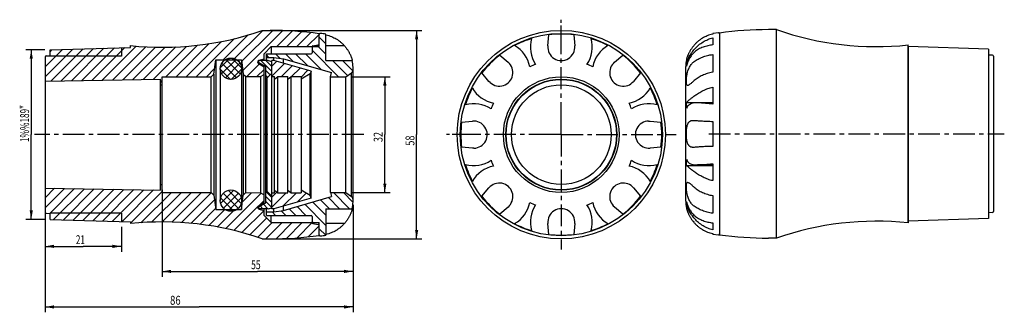
# Model space of a CAD drawing. Units: millimetres. Extents: x 6 to 283, y 66 to 149.
import ezdxf

# ---------------------------------------------------------------- set-up
doc = ezdxf.new("R2010")
doc.units = ezdxf.units.MM
doc.header["$LTSCALE"] = 16.335
doc.linetypes.add('CENTER', pattern=[0.6, 0.375, -0.075, 0.075, -0.075])
doc.layers.get('0').update_dxf_attribs({"linetype": 'CONTINUOUS'})
doc.layers.add('ALL-DIM', color=7, linetype='CONTINUOUS')
doc.layers.add('DEFAULT_1', color=7, linetype='CENTER')
doc.styles.get("Standard").update_dxf_attribs({"font": 'txt', "width": 0.8})
doc.dimstyles.new('DIMSTYLE_1', dxfattribs={"dimtxt": 2.5, "dimasz": 2.5, "dimexe": 0.18, "dimexo": 0.0625, "dimgap": 0.09, "dimtad": 1, "dimdec": 0, "dimzin": 0, "dimdsep": 46, "dimtxsty": 'Standard', "dimblk": '_FILLED', "dimblk1": '_FILLED', "dimblk2": '_FILLED', "dimcen": 0.09, "dimclrt": 5, "dimadec": 0, "dimazin": 0, "dimtp": 0.3, "dimtm": 0.3, "dimtfac": 1, "dimtdec": 0, "dimtofl": 0, "dimtmove": 0, "dimatfit": 3, "dimldrblk": '_FILLED', "dimfxl": 0, "dimtolj": 1, "dimtzin": 0, "dimarcsym": 0})
doc.dimstyles.new('DIMSTYLE_2', dxfattribs={"dimtxt": 2.5, "dimasz": 2.5, "dimexe": 0.18, "dimexo": 0.0625, "dimgap": 0.09, "dimtad": 1, "dimdec": 0, "dimzin": 0, "dimdsep": 46, "dimtxsty": 'Standard', "dimblk": '_FILLED', "dimblk1": '_FILLED', "dimblk2": '_FILLED', "dimcen": 0.09, "dimclrt": 5, "dimadec": 0, "dimazin": 0, "dimtp": 0.2, "dimtm": 0.2, "dimtfac": 1, "dimtdec": 0, "dimtofl": 0, "dimtmove": 0, "dimatfit": 3, "dimldrblk": '_FILLED', "dimfxl": 0, "dimtolj": 1, "dimtzin": 0, "dimarcsym": 0})

# ---------------------------------------------------------------- blocks, each defined once
blk = doc.blocks.new('_FILLED')
at = {"color": 0, "linetype": 'ByBlock'}
blk.add_solid([(0, 0), (-1, 0.18), (-1, -0.18)], dxfattribs=at)
blk = doc.blocks.new('*D')
at = {"layer": 'ALL-DIM', "color": 2, "linetype": 'CONTINUOUS'}
for p, q in [((75.73, 145.54), (119.1, 145.54)), ((117.6, 145.54), (117.6, 116.29)), ((13.16, 140.08), (7.85, 140.08)), ((9.35, 140.08), (9.35, 116.29)), ((99.23, 132.54), (110.17, 132.54)), ((108.67, 132.54), (108.67, 116.29)), ((9.35, 92.51), (9.35, 116.29)), ((108.67, 100.04), (108.67, 116.29)), ((117.6, 87.04), (117.6, 116.29)), ((13.23, 99.79), (13.23, 66.44)), ((13.23, 99.79), (13.23, 83.44)), ((46.13, 100.79), (46.13, 76.41)), ((99.23, 100.04), (110.17, 100.04)), ((99.73, 96.62), (99.73, 66.44)), ((99.73, 96.62), (99.73, 76.41)), ((13.16, 92.51), (7.85, 92.51)), ((34.66, 90.38), (34.66, 83.44)), ((75.73, 87.04), (119.1, 87.04)), ((13.23, 84.94), (23.94, 84.94)), ((34.66, 84.94), (23.94, 84.94)), ((46.13, 77.91), (72.93, 77.91)), ((99.73, 77.91), (72.93, 77.91)), ((13.23, 67.94), (56.48, 67.94)), ((99.73, 67.94), (56.48, 67.94))]:
    blk.add_line(p, q, dxfattribs=at)
at = {"layer": 'ALL-DIM', "color": 2, "linetype": 'CONTINUOUS', "xscale": 2.5, "yscale": 2.5, "zscale": 2.5}
for p, rotation in [((117.6, 145.54), 90), ((9.35, 140.08), 90), ((108.67, 132.54), 90), ((108.67, 100.04), 270), ((9.35, 92.51), 270), ((117.6, 87.04), 270), ((13.23, 84.94), 180), ((46.13, 77.91), 180), ((13.23, 67.94), 180)]:
    blk.add_blockref('_FILLED', p, dxfattribs=dict(at, rotation=rotation))
for p in [(34.66, 84.94), (99.73, 77.91), (99.73, 67.94)]:
    blk.add_blockref('_FILLED', p, dxfattribs=at)
at = {"layer": 'ALL-DIM', "color": 5, "linetype": 'CONTINUOUS'}
for s, width, p in [('1%%189"', 0.671429, (8.73, 114.2)), ('32', 0.75, (108.04, 114.2)), ('58', 0.75, (116.98, 113.2))]:
    blk.add_text(s, height=2.5, rotation=90, dxfattribs=dict(at, width=width)).set_placement(p)
for s, width, p in [('21', 0.678571, (21.87, 85.56)), ('55', 0.714286, (71.09, 78.54)), ('86', 0.785714, (48.33, 68.56))]:
    blk.add_text(s, height=2.5, dxfattribs=dict(at, width=width)).set_placement(p)

msp = doc.modelspace()

# ---------------------------------------------------------------- linework, layer by layer
at = {"color": 2, "linetype": 'CONTINUOUS'}
for p, q in [((63.29, 137.29), (70.3, 144.31)), ((66.11, 137.29), (74.36, 145.54)), ((68.43, 136.78), (77.18, 145.52)), ((68.78, 134.3), (79.94, 145.46)), ((78.3, 140.99), (82.64, 145.33)), ((81.13, 140.99), (85.28, 145.14)), ((83.96, 140.99), (87.83, 144.87)), ((86.78, 140.99), (90.23, 144.43)), ((29.28, 131.57), (38.85, 141.14)), ((43.68, 131.82), (52.92, 141.07)), ((47.18, 132.49), (56.09, 141.41)), ((50.01, 132.5), (59.34, 141.83)), ((52.85, 132.51), (62.79, 142.45)), ((55.69, 132.52), (66.44, 143.28)), ((92.13, 138.91), (89.6, 141.43)), ((89.61, 140.99), (90.23, 141.6)), ((92.13, 141.74), (90.23, 143.64)), ((13.23, 132.49), (21.02, 140.28)), ((13.23, 135.31), (18.1, 140.18)), ((13.24, 138.16), (13.43, 138.34)), ((14.66, 139.57), (15.17, 140.09)), ((14.89, 131.32), (23.94, 140.37)), ((17.77, 131.37), (26.86, 140.46)), ((20.65, 131.42), (29.78, 140.55)), ((23.52, 131.47), (32.7, 140.64)), ((26.4, 131.52), (35.62, 140.73)), ((32.16, 131.62), (41.49, 140.95)), ((35.04, 131.67), (44.22, 140.85)), ((37.92, 131.72), (47.01, 140.82)), ((40.8, 131.77), (49.93, 140.91)), ((76.12, 137.95), (75.43, 138.64)), ((79.19, 137.71), (77.94, 138.95)), ((82.94, 136.78), (80.77, 138.95)), ((86.9, 135.65), (83.6, 138.95)), ((90.87, 134.51), (86.43, 138.95)), ((95.67, 132.54), (88.23, 139.98)), ((34.66, 138.29), (14.66, 138.29)), ((62.46, 135.07), (65.14, 137.76)), ((62.83, 133.32), (66.89, 137.39)), ((62.88, 136.34), (66.98, 132.25)), ((63.87, 132.25), (67.97, 136.34)), ((63.96, 137.39), (68.02, 133.32)), ((65.71, 137.76), (68.39, 135.07)), ((69.88, 132.57), (73.41, 136.1)), ((76.93, 134.01), (73.84, 137.09)), ((76.93, 135.42), (75.26, 137.09)), ((76.93, 135.52), (78.26, 136.86)), ((76.93, 132.7), (80.46, 136.23)), ((79.65, 132.59), (82.66, 135.6)), ((98.18, 132.86), (93.94, 137.09)), ((99.68, 134.18), (96.77, 137.09)), ((58.53, 132.53), (60.82, 134.82)), ((62.44, 134.66), (65.3, 131.81)), ((65.55, 131.81), (68.41, 134.66)), ((72.72, 132.58), (74.73, 134.59)), ((76.47, 133.05), (75.23, 134.29)), ((75.76, 132.35), (75.23, 132.88)), ((82.48, 132.59), (84.86, 134.97)), ((85.14, 132.43), (87.06, 134.34)), ((45.63, 130.94), (46.13, 131.44)), ((13.23, 98.54), (15.92, 101.24)), ((13.23, 95.72), (18.7, 101.2)), ((14.53, 94.19), (21.48, 101.15)), ((15.64, 92.48), (24.26, 101.1)), ((18.38, 92.39), (27.04, 101.05)), ((21.13, 92.3), (29.82, 101)), ((23.87, 92.22), (32.6, 100.95)), ((26.61, 92.13), (35.38, 100.9)), ((29.35, 92.04), (38.16, 100.86)), ((32.1, 91.96), (40.94, 100.81)), ((34.84, 91.87), (43.72, 100.76)), ((37.24, 91.45), (46.13, 100.33)), ((40.16, 91.54), (48.7, 100.08)), ((43.17, 91.72), (51.52, 100.07)), ((46.03, 91.75), (54.34, 100.06)), ((48.84, 91.73), (57.16, 100.05)), ((51.52, 91.59), (59.91, 99.98)), ((62.55, 96.98), (66.23, 100.67)), ((63.04, 99.59), (63.63, 100.18)), ((63.29, 99.87), (67.51, 95.66)), ((63.34, 95.66), (67.56, 99.87)), ((63.99, 89.91), (73.94, 99.87)), ((64.62, 100.67), (68.3, 96.98)), ((67.22, 100.18), (67.82, 99.59)), ((68.66, 97.41), (71.25, 100)), ((76.93, 98.65), (75.23, 100.35)), ((76.93, 98.76), (78.36, 100.19)), ((76.93, 95.93), (80.99, 99.99)), ((80.06, 96.24), (83.82, 99.99)), ((81.39, 100.39), (81.57, 100.57)), ((84.03, 97.37), (86.54, 99.88)), ((98.77, 95.49), (94.22, 100.04)), ((99.72, 97.37), (97.05, 100.04)), ((54.16, 91.4), (60.78, 98.02)), ((62.52, 98.52), (66.15, 94.89)), ((64.7, 94.89), (68.33, 98.52)), ((73.34, 96.44), (74.73, 97.82)), ((76.93, 97.24), (75.23, 98.94)), ((76.93, 95.82), (75.23, 97.52)), ((92.13, 93.66), (88.41, 97.37)), ((93.12, 95.49), (90.61, 98)), ((95.95, 95.49), (92.81, 98.63)), ((34.66, 94.29), (14.66, 94.29)), ((56.7, 91.1), (61.13, 95.54)), ((59.2, 90.78), (63.71, 95.29)), ((61.6, 90.35), (66.54, 95.29)), ((66.26, 89.35), (72.94, 96.04)), ((68.53, 88.79), (74.73, 94.99)), ((74.43, 95.49), (73.64, 96.28)), ((75.84, 95.49), (74.54, 96.8)), ((78, 93.63), (77, 94.63)), ((80.83, 93.63), (79.54, 94.92)), ((83.66, 93.63), (81.82, 95.48)), ((86.49, 93.63), (84.02, 96.11)), ((92.13, 90.83), (86.21, 96.74)), ((70.71, 88.15), (75.44, 92.88)), ((72.86, 87.47), (76.98, 91.59)), ((75.26, 87.04), (79.81, 91.59)), ((78.13, 87.08), (82.64, 91.59)), ((81.02, 87.15), (85.47, 91.59)), ((84.06, 87.35), (88.3, 91.59)), ((88.84, 91.29), (88.23, 91.9)), ((87.17, 87.64), (90.23, 90.69)), ((92.05, 88.07), (90.23, 89.9))]:
    msp.add_line(p, q, dxfattribs=at)
at = {"color": 7, "linetype": 'CONTINUOUS'}
for p, q in [((74.23, 145.54), (76.47, 145.54)), ((90.23, 140.99), (90.23, 144.59)), ((92.13, 137.09), (92.13, 144.5)), ((154.45, 141.22), (154.72, 144.28)), ((161.76, 144.28), (162.02, 141.22)), ((202.37, 144.9), (200.78, 144.71)), ((200.78, 144.71), (200.78, 144.49)), ((202.68, 144.8), (202.68, 88.2)), ((218.68, 145.75), (216.43, 145.75)), ((218.68, 87.25), (218.68, 145.75)), ((37.23, 140.78), (37.25, 141.26)), ((88.47, 141.23), (89.98, 141.5)), ((200.78, 143.44), (200.78, 141.47)), ((255.68, 140.99), (255.66, 141.47)), ((255.66, 91.53), (255.66, 141.47)), ((13.52, 138.36), (14.66, 138.4)), ((14.66, 140.08), (37.23, 140.78)), ((14.66, 138.4), (14.66, 140.08)), ((34.66, 140.7), (34.66, 138.29)), ((74.73, 138.99), (76.73, 140.99)), ((74.73, 137.09), (74.73, 138.99)), ((75.43, 137.09), (75.43, 138.95)), ((75.43, 138.95), (87.93, 138.95)), ((76.73, 140.99), (76.73, 138.95)), ((76.73, 140.99), (90.23, 140.99)), ((88.23, 140.94), (88.23, 139.25)), ((140.93, 138.57), (143.29, 136.6)), ((173.19, 136.6), (175.54, 138.57)), ((200.78, 138.78), (200.78, 133.8)), ((255.68, 140.99), (255.68, 92.01)), ((278.25, 140.29), (255.68, 140.99)), ((278.25, 140.29), (278.25, 92.72)), ((279.39, 138.57), (278.25, 138.61)), ((13.23, 138.06), (13.23, 94.52)), ((60.6, 133.29), (61.16, 137.29)), ((61.16, 137.29), (61.16, 95.29)), ((61.16, 137.29), (68.36, 137.29)), ((68.36, 137.29), (68.36, 135.35)), ((68.36, 137.29), (68.92, 133.29)), ((73.18, 136.24), (74.73, 135.35)), ((73.23, 136.21), (73.23, 137.09)), ((75.88, 137.09), (73.23, 137.09)), ((73.23, 136.54), (75.23, 135.39)), ((73.3, 137.16), (74.73, 137.54)), ((75.43, 137.95), (77.48, 137.95)), ((75.88, 137.09), (76.93, 136.79)), ((76.93, 95.49), (76.93, 137.09)), ((77.42, 137.09), (76.93, 137.09)), ((77.48, 137.08), (77.48, 137.95)), ((77.48, 137.95), (80.23, 137.56)), ((87.93, 134.09), (77.5, 137.08)), ((80.23, 136.3), (80.23, 137.56)), ((80.23, 137.56), (93.73, 133.69)), ((92.13, 137.09), (99.53, 137.09)), ((172.87, 136.29), (173.19, 136.6)), ((193.42, 135.54), (193.42, 136.23)), ((193.42, 136.23), (193.62, 136.23)), ((279.68, 138.27), (279.68, 94.73)), ((59.85, 132.54), (60.6, 133.29)), ((60.6, 133.29), (60.6, 99.29)), ((62.43, 134.79), (62.43, 97.79)), ((68.43, 134.79), (68.43, 97.79)), ((68.92, 133.29), (68.92, 99.29)), ((68.92, 133.29), (69.64, 132.57)), ((73.73, 132.59), (74.73, 133.17)), ((74.73, 97.23), (74.73, 135.35)), ((75.23, 97.2), (75.23, 135.39)), ((76.93, 133.51), (75.53, 132.11)), ((87.74, 133.39), (85.14, 131.89)), ((87.93, 134.09), (87.74, 133.39)), ((87.74, 99.19), (87.74, 133.39)), ((87.93, 98.49), (87.93, 134.09)), ((93.42, 132.54), (93.73, 133.69)), ((97.73, 132.54), (99.3, 133.64)), ((99.73, 97.39), (99.73, 135.19)), ((137.93, 131.24), (135.96, 133.59)), ((180.52, 133.59), (178.55, 131.24)), ((193.18, 97.6), (193.18, 135.4)), ((13.23, 131.29), (45.63, 131.86)), ((45.63, 100.73), (45.63, 131.86)), ((45.63, 130.29), (46.13, 130.29)), ((46.13, 132.49), (59.85, 132.54)), ((46.13, 100.09), (46.13, 132.49)), ((59.85, 100.04), (59.85, 132.54)), ((69.64, 132.57), (73.73, 132.59)), ((69.64, 100.01), (69.64, 132.57)), ((73.73, 132.59), (73.73, 99.99)), ((75.53, 132.11), (75.23, 131.94)), ((75.53, 132.11), (75.53, 100.47)), ((76.93, 132.59), (77.64, 132.59)), ((77.64, 131.89), (78.64, 132.59)), ((77.64, 99.99), (77.64, 132.59)), ((78.64, 132.59), (81.39, 132.59)), ((78.64, 99.99), (78.64, 132.59)), ((81.39, 131.89), (82.39, 132.59)), ((81.39, 99.99), (81.39, 132.59)), ((82.39, 132.59), (85.14, 132.59)), ((82.39, 99.99), (82.39, 132.59)), ((85.14, 132.59), (85.14, 99.99)), ((93.42, 132.54), (97.73, 132.54)), ((93.42, 100.04), (93.42, 132.54)), ((97.73, 100.04), (97.73, 132.54)), ((138.24, 130.92), (137.93, 131.24)), ((200.78, 129.62), (200.78, 124.88)), ((193.42, 123.71), (193.42, 125.35)), ((193.42, 125.35), (200.78, 125.35)), ((200.78, 125.2), (196.51, 125.2)), ((130.25, 119.81), (133.31, 120.08)), ((182.77, 120.09), (183.17, 120.08)), ((183.17, 120.08), (186.23, 119.81)), ((195.31, 120.3), (195.59, 120.29)), ((200.78, 120.02), (200.78, 112.98)), ((133.31, 112.51), (130.25, 112.77)), ((133.71, 112.49), (133.31, 112.51)), ((186.23, 112.77), (183.17, 112.51)), ((195.59, 112.72), (195.31, 112.7)), ((193.42, 107.65), (193.42, 109.29)), ((200.78, 108.12), (200.78, 103.38)), ((193.42, 107.65), (200.78, 107.65)), ((200.78, 107.8), (196.51, 107.8)), ((13.23, 101.29), (45.63, 100.73)), ((45.63, 102.29), (46.13, 102.29)), ((46.13, 100.09), (59.85, 100.04)), ((59.85, 100.04), (60.6, 99.29)), ((68.92, 99.29), (69.64, 100.01)), ((69.64, 100.01), (73.73, 99.99)), ((73.73, 99.99), (74.73, 99.41)), ((75.53, 100.47), (75.23, 100.64)), ((76.93, 99.07), (75.53, 100.47)), ((76.93, 99.99), (77.64, 99.99)), ((77.64, 100.69), (78.64, 99.99)), ((78.64, 99.99), (81.39, 99.99)), ((81.39, 100.69), (82.39, 99.99)), ((82.39, 99.99), (85.14, 99.99)), ((87.74, 99.19), (85.14, 100.69)), ((93.42, 100.04), (97.73, 100.04)), ((93.42, 100.04), (93.73, 98.89)), ((97.73, 100.04), (99.3, 98.94)), ((135.96, 98.99), (137.93, 101.34)), ((178.24, 101.66), (178.55, 101.34)), ((178.55, 101.34), (180.52, 98.99)), ((60.6, 99.29), (61.16, 95.29)), ((68.36, 95.29), (68.92, 99.29)), ((68.36, 97.23), (68.36, 95.29)), ((73.18, 96.34), (74.73, 97.23)), ((73.23, 96.04), (75.23, 97.2)), ((87.93, 98.49), (77.5, 95.5)), ((80.23, 95.02), (93.73, 98.89)), ((87.93, 98.49), (87.74, 99.19)), ((193.42, 96.78), (193.42, 97.46)), ((200.78, 99.2), (200.78, 94.22)), ((13.52, 94.22), (14.66, 94.19)), ((14.66, 92.51), (14.66, 94.19)), ((34.66, 94.29), (34.66, 91.88)), ((61.16, 95.29), (68.36, 95.29)), ((73.23, 95.49), (73.23, 96.37)), ((75.88, 95.49), (73.23, 95.49)), ((73.3, 95.42), (74.73, 95.04)), ((74.73, 93.59), (74.73, 95.49)), ((75.43, 93.63), (75.43, 95.49)), ((75.43, 94.63), (77.48, 94.63)), ((75.88, 95.49), (76.93, 95.79)), ((77.42, 95.49), (76.93, 95.49)), ((77.5, 95.5), (77.42, 95.49)), ((77.48, 94.63), (77.48, 95.5)), ((77.48, 94.63), (80.23, 95.02)), ((80.23, 95.02), (80.23, 96.28)), ((92.13, 95.49), (99.53, 95.49)), ((92.13, 95.49), (92.13, 88.08)), ((143.29, 95.98), (140.93, 94.01)), ((143.61, 96.29), (143.29, 95.98)), ((175.54, 94.01), (173.19, 95.98)), ((193.42, 96.78), (193.62, 96.78)), ((279.39, 94.43), (278.25, 94.39)), ((14.66, 92.51), (37.23, 91.8)), ((37.23, 91.8), (37.25, 91.32)), ((74.73, 93.59), (76.73, 91.59)), ((75.43, 93.63), (87.93, 93.63)), ((76.73, 91.59), (76.73, 93.63)), ((76.73, 91.59), (90.23, 91.59)), ((88.23, 93.33), (88.23, 91.65)), ((88.47, 91.35), (89.98, 91.08)), ((90.23, 87.99), (90.23, 91.59)), ((154.72, 88.3), (154.45, 91.36)), ((162.02, 91.36), (161.76, 88.3)), ((200.78, 91.53), (200.78, 89.57)), ((255.68, 92.01), (255.66, 91.53)), ((278.25, 92.72), (255.68, 92.01)), ((200.78, 88.51), (200.78, 88.29)), ((74.23, 87.04), (76.47, 87.04)), ((90.54, 87.9), (92.13, 88.08)), ((202.37, 88.11), (200.78, 88.29)), ((218.68, 87.25), (216.43, 87.25))]:
    msp.add_line(p, q, dxfattribs=at)
at = {"color": 9, "linetype": 'CONTINUOUS'}
for p, q in [((97.32, 141.22), (92.13, 141.22)), ((73.3, 137.16), (73.3, 137.09)), ((99.3, 98.94), (99.3, 133.64)), ((73.3, 95.49), (73.3, 95.42)), ((97.32, 91.36), (92.13, 91.36))]:
    msp.add_line(p, q, dxfattribs=at)
at = {"color": 7, "linetype": 'CONTINUOUS'}
for centre, radius in [((158.24, 116.29), 29.25), ((158.24, 116.29), 28.4), ((65.43, 134.79), 3), ((158.24, 116.29), 16.25), ((158.24, 116.29), 15.6), ((158.24, 116.29), 15.5), ((158.24, 116.29), 14), ((65.43, 97.79), 3)]:
    msp.add_circle(centre, radius, dxfattribs=at)
for centre, radius, start, end in [((46.2, 225.79), 85, 263.9541, 289.249), ((76.47, 45.54), 100, 82.0961, 90), ((90.53, 144.39), 0.3, 88.1313, 180), ((90.23, 135.19), 9.5, 78.463, 88.1313), ((158.24, 116.29), 28.21, 82.8382, 97.1618), ((202.38, 144.6), 0.3, 0, 91.8687), ((216.43, 45.75), 100, 90, 97.9039), ((246.71, 226), 85, 250.751, 276.0459), ((88.53, 140.94), 0.3, 100, 180), ((89.93, 141.79), 0.3, 280, 360), ((158.24, 116.29), 28.21, 107.2843, 117.7157), ((140.84, 133.69), 8.7, 10.9204, 60.5634), ((158.24, 140.89), 8.7, 164.4366, 214.0796), ((158.24, 140.89), 3.8, 174.9747, 5.0253), ((158.24, 140.89), 8.7, 325.9204, 15.5634), ((158.24, 116.29), 28.21, 62.2843, 72.7157), ((175.63, 133.69), 8.7, 119.4366, 169.0796), ((13.53, 138.06), 0.3, 91.8, 180), ((87.93, 139.25), 0.3, 270, 360), ((158.24, 116.29), 28.21, 127.8382, 142.1618), ((158.24, 116.29), 28.21, 37.8382, 52.1618), ((279.38, 138.27), 0.3, 0, 88.2), ((73.43, 136.68), 0.5, 105, 240), ((77.42, 136.79), 0.3, 74, 90), ((90.23, 135.19), 9.5, 0, 11.537), ((140.84, 133.69), 3.8, 226.7531, 50.0253), ((158.24, 116.29), 21, 110.0681, 114.9319), ((158.24, 116.29), 21, 65.0681, 69.9319), ((175.63, 133.69), 3.8, 136.7531, 320.0253), ((202.68, 135.4), 9.5, 168.463, 180), ((98.73, 134.46), 1, 305, 360), ((158.24, 116.29), 28.21, 152.2843, 162.7157), ((140.84, 133.69), 8.7, 209.4366, 259.0796), ((175.63, 133.69), 8.7, 280.9204, 330.5634), ((158.24, 116.29), 28.21, 17.2843, 27.7157), ((133.64, 116.29), 8.7, 55.9204, 105.5634), ((158.24, 116.29), 21, 155.0681, 159.9319), ((158.24, 116.29), 21, 20.0681, 24.9319), ((182.84, 116.29), 8.7, 74.4366, 124.0796), ((158.24, 116.29), 28.21, 172.8382, 187.1618), ((133.64, 116.29), 3.8, 271.0564, 95.0253), ((182.84, 116.29), 3.8, 91.0564, 275.0253), ((158.24, 116.29), 28.21, 352.8382, 7.1618), ((133.64, 116.29), 8.7, 254.4366, 304.0796), ((158.24, 116.29), 28.21, 197.2843, 207.7157), ((158.24, 116.29), 21, 200.0681, 204.9319), ((158.24, 116.29), 21, 335.0681, 339.9319), ((182.84, 116.29), 8.7, 235.9204, 285.5634), ((158.24, 116.29), 28.21, 332.2843, 342.7157), ((140.84, 98.9), 8.7, 100.9204, 150.5634), ((175.63, 98.9), 8.7, 29.4366, 79.0796), ((140.84, 98.9), 3.8, 316.7531, 140.0253), ((175.63, 98.9), 3.8, 46.7531, 230.0253), ((98.73, 98.12), 1, 0, 55), ((90.23, 97.39), 9.5, 348.463, 360), ((158.24, 116.29), 28.21, 217.8382, 232.1618), ((140.84, 98.9), 8.7, 299.4366, 349.0796), ((158.24, 116.29), 21, 245.0681, 249.9319), ((158.24, 116.29), 21, 290.0681, 294.9319), ((175.63, 98.9), 8.7, 190.9204, 240.5634), ((158.24, 116.29), 28.21, 307.8382, 322.1618), ((202.68, 97.6), 9.5, 180, 191.537), ((13.53, 94.52), 0.3, 180, 268.2), ((73.43, 95.91), 0.5, 120, 255), ((77.42, 95.79), 0.3, 270, 286), ((158.24, 91.69), 8.7, 145.9204, 195.5634), ((158.24, 91.69), 3.8, 354.9747, 185.0253), ((158.24, 91.69), 8.7, 344.4366, 34.0796), ((279.38, 94.73), 0.3, 271.8, 360), ((46.2, 6.79), 85, 70.751, 96.0459), ((87.93, 93.33), 0.3, 0, 90), ((88.53, 91.65), 0.3, 180, 260), ((158.24, 116.29), 28.21, 242.2843, 252.7157), ((158.24, 116.29), 28.21, 287.2843, 297.7157), ((246.71, 7), 85, 83.9541, 109.249), ((89.93, 90.79), 0.3, 0, 80), ((76.47, 187.04), 100, 270, 277.9039), ((90.53, 88.2), 0.3, 180, 271.8687), ((90.23, 97.39), 9.5, 271.8687, 281.537), ((158.24, 116.29), 28.21, 262.8382, 277.1618), ((202.38, 88.41), 0.3, 268.1313, 360), ((216.43, 187.25), 100, 262.0961, 270)]:
    msp.add_arc(centre, radius, start, end, dxfattribs=at)
for points, start_tangent, end_tangent in [([(92.13, 144.28), (92.92, 144.08), (93.66, 143.82), (94.37, 143.5), (95.04, 143.14), (95.67, 142.73), (96.26, 142.27), (96.81, 141.77), (97.32, 141.22)], (6.003375, -1.248869), (4.02171, -4.628826)), ([(200.78, 144.49), (199.99, 144.29), (199.24, 144.03), (198.54, 143.71), (197.87, 143.35), (197.24, 142.94), (196.65, 142.48), (196.1, 141.98), (195.59, 141.43)], (-6.003375, -1.248869), (-4.02171, -4.628826)), ([(97.32, 141.22), (97.64, 140.84), (97.91, 140.48), (98.14, 140.16), (98.34, 139.85), (98.52, 139.55), (98.69, 139.25), (98.84, 138.96), (98.98, 138.68), (99.09, 138.41), (99.2, 138.16), (99.29, 137.92), (99.36, 137.69), (99.43, 137.47), (99.48, 137.29), (99.52, 137.15), (99.53, 137.09)], (3.103484, -3.571985), (1.110452, -4.599731)), ([(195.59, 141.43), (195.27, 141.05), (195, 140.69), (194.77, 140.37), (194.57, 140.06), (194.39, 139.76), (194.22, 139.46), (194.07, 139.17), (193.93, 138.89), (193.81, 138.62), (193.71, 138.37), (193.62, 138.13), (193.54, 137.9), (193.48, 137.68), (193.42, 137.5), (193.39, 137.36), (193.37, 137.3)], (-3.103484, -3.571985), (-1.110452, -4.599731)), ([(193.42, 136.23), (193.73, 137.16), (194.2, 138.18), (194.86, 139.25), (195.73, 140.34), (196.8, 141.39), (198.07, 142.3), (199.44, 143), (200.78, 143.44)], (2.764716, 10.412625), (10.489897, 2.455295)), ([(200.78, 141.47), (199.44, 141.24), (198.06, 140.84), (196.8, 140.25), (195.73, 139.49), (194.86, 138.6), (194.2, 137.63), (193.73, 136.59), (193.59, 136.18)], (-9.432532, -1.126348), (-2.794591, -9.088323)), ([(195.59, 136.81), (196.11, 137.16), (196.67, 137.49), (197.27, 137.79), (197.9, 138.06), (198.57, 138.29), (199.27, 138.49), (200.01, 138.65), (200.78, 138.78)], (4.506328, 3.344986), (5.562286, 0.746253)), ([(193.73, 130.1), (193.6, 130.14), (193.48, 130.31), (193.41, 130.61), (193.38, 131.02), (193.38, 131.53), (193.42, 132.14), (193.5, 132.8), (193.63, 133.5), (193.81, 134.16), (194.03, 134.75), (194.27, 135.26), (194.56, 135.72), (194.87, 136.14), (195.22, 136.5), (195.59, 136.81)], (-7.745841, 0.234153), (6.018828, 4.467694)), ([(193.59, 136.18), (193.42, 135.54)], (-0.192569, -0.626257), (-0.143066, -0.638768)), ([(200.78, 133.8), (199.99, 133.65), (199.24, 133.45), (198.54, 133.21), (197.87, 132.93), (197.24, 132.61), (196.65, 132.26), (196.1, 131.87), (195.59, 131.45)], (-5.702985, -0.912664), (-4.324149, -3.828671)), ([(195.59, 131.45), (195.21, 131.12), (194.85, 130.81), (194.52, 130.54), (194.24, 130.32), (193.99, 130.17), (193.77, 130.1), (193.73, 130.1)], (-1.738428, -1.539233), (-2.399395, 0.072533)), ([(193.42, 125.35), (193.73, 125.62), (194.2, 126.04), (194.86, 126.58), (195.73, 127.23), (196.8, 127.95), (198.07, 128.65), (199.44, 129.24), (200.78, 129.62)], (6.520909, 5.617368), (8.420353, 1.781779)), ([(196.49, 125.2), (195.73, 125.17), (194.86, 125), (194.2, 124.7), (193.73, 124.26), (193.42, 123.71)], (-3.651263, 0.005615), (-1.333094, -3.396719)), ([(200.78, 124.88), (199.44, 124.99), (198.06, 125.12), (196.8, 125.2), (196.49, 125.2)], (-4.29792, 0.280182), (-4.309773, 0.006628)), ([(195.31, 112.7), (195.25, 112.7), (194.97, 112.73), (194.73, 112.78), (194.53, 112.87), (194.34, 112.98), (194.17, 113.12), (194.02, 113.29), (193.88, 113.5), (193.76, 113.73), (193.66, 114), (193.58, 114.32), (193.5, 114.69), (193.44, 115.15), (193.4, 115.71), (193.38, 116.37), (193.39, 117.07), (193.42, 117.67), (193.48, 118.17), (193.55, 118.58), (193.64, 118.92), (193.74, 119.21), (193.85, 119.46), (193.99, 119.68), (194.15, 119.86), (194.33, 120.01), (194.52, 120.13), (194.73, 120.22), (194.97, 120.28), (195.25, 120.3), (195.31, 120.3)], (-9.601303, 0.008052), (9.601235, 0.007034)), ([(195.59, 120.29), (196.11, 120.24), (196.67, 120.19), (197.27, 120.15), (197.9, 120.12), (198.57, 120.08), (199.27, 120.06), (200.01, 120.03), (200.78, 120.02)], (5.175872, -0.52384), (5.201443, -0.095148)), ([(200.78, 112.98), (199.99, 112.97), (199.24, 112.94), (198.54, 112.92), (197.87, 112.88), (197.24, 112.85), (196.65, 112.81), (196.1, 112.76), (195.59, 112.72)], (-5.201443, -0.095148), (-5.175872, -0.52384)), ([(193.42, 109.29), (193.73, 108.74), (194.2, 108.3), (194.86, 108), (195.73, 107.83), (196.49, 107.8)], (1.333056, -3.39662), (3.651157, 0.005578)), ([(196.49, 107.8), (196.8, 107.81), (198.07, 107.88), (199.44, 108.01), (200.78, 108.12)], (4.30988, 0.006584), (4.298027, 0.280189)), ([(200.78, 103.38), (199.44, 103.76), (198.06, 104.35), (196.8, 105.05), (195.73, 105.77), (194.86, 106.42), (194.2, 106.96), (193.73, 107.38), (193.42, 107.65)], (-8.420352, 1.781779), (-6.520909, 5.617368)), ([(195.59, 96.19), (195.21, 96.51), (194.85, 96.89), (194.52, 97.32), (194.24, 97.81), (193.99, 98.35), (193.77, 98.97), (193.6, 99.66), (193.48, 100.36), (193.41, 101.01), (193.38, 101.59), (193.38, 102.08), (193.42, 102.47), (193.5, 102.74), (193.63, 102.89), (193.73, 102.91)], (-6.020544, 4.468968), (7.721089, -0.054117)), ([(193.73, 102.91), (193.81, 102.9), (194.03, 102.81), (194.27, 102.65), (194.56, 102.44), (194.87, 102.17), (195.22, 101.87), (195.59, 101.55)], (2.389038, -0.016745), (1.736968, -1.53794)), ([(195.59, 101.55), (196.11, 101.12), (196.67, 100.73), (197.27, 100.38), (197.9, 100.06), (198.57, 99.78), (199.27, 99.54), (200.01, 99.35), (200.78, 99.2)], (4.324148, -3.828671), (5.702984, -0.912664)), ([(193.42, 97.46), (193.59, 96.82)], (0.143065, -0.638765), (0.192568, -0.626254)), ([(193.59, 96.82), (193.73, 96.41), (194.2, 95.37), (194.86, 94.4), (195.73, 93.51), (196.8, 92.76), (198.07, 92.16), (199.44, 91.76), (200.78, 91.53)], (2.79459, -9.08833), (9.432534, -1.126349)), ([(99.53, 95.49), (99.52, 95.43), (99.48, 95.28), (99.42, 95.07), (99.35, 94.84), (99.26, 94.59), (99.16, 94.33), (99.04, 94.05), (98.9, 93.75), (98.75, 93.44), (98.57, 93.12), (98.38, 92.8), (98.17, 92.47), (97.93, 92.12), (97.65, 91.76), (97.32, 91.36)], (-1.110446, -4.599703), (-3.103466, -3.571963)), ([(193.37, 95.7), (193.39, 95.64), (193.43, 95.49), (193.49, 95.28), (193.56, 95.05), (193.65, 94.8), (193.75, 94.54), (193.87, 94.26), (194.01, 93.96), (194.16, 93.65), (194.34, 93.33), (194.53, 93.01), (194.74, 92.68), (194.98, 92.33), (195.26, 91.97), (195.59, 91.57)], (1.110446, -4.599703), (3.103466, -3.571963)), ([(200.78, 89.57), (199.44, 90), (198.06, 90.7), (196.8, 91.62), (195.73, 92.66), (194.86, 93.75), (194.2, 94.82), (193.73, 95.84), (193.42, 96.78)], (-10.489898, 2.455295), (-2.764716, 10.412626)), ([(200.78, 94.22), (199.99, 94.35), (199.24, 94.52), (198.54, 94.72), (197.87, 94.96), (197.24, 95.22), (196.65, 95.52), (196.1, 95.84), (195.59, 96.19)], (-5.562288, 0.746253), (-4.50633, 3.344987)), ([(97.32, 91.36), (96.8, 90.81), (96.24, 90.3), (95.64, 89.84), (95, 89.42), (94.34, 89.06), (93.64, 88.75), (92.9, 88.5), (92.13, 88.3)], (-4.021713, -4.628829), (-6.003379, -1.248869)), ([(195.59, 91.57), (196.11, 91.02), (196.67, 90.51), (197.27, 90.05), (197.9, 89.63), (198.57, 89.27), (199.27, 88.96), (200.01, 88.71), (200.78, 88.51)], (4.021713, -4.628829), (6.003379, -1.248869))]:
    msp.add_spline(points, degree=3, dxfattribs=dict(at, start_tangent=start_tangent, end_tangent=end_tangent))
at = {"layer": 'DEFAULT_1', "color": 7, "linetype": 'CENTER'}
for p, q in [((158.24, 147.69), (158.24, 148.54)), ((158.24, 140.79), (158.24, 147.69)), ((158.24, 140.09), (158.24, 140.79)), ((158.24, 119.29), (158.24, 140.09)), ((158.24, 116.29), (158.24, 119.29)), ((102.73, 116.29), (10.23, 116.29)), ((126.84, 116.29), (125.99, 116.29)), ((133.74, 116.29), (126.84, 116.29)), ((134.44, 116.29), (133.74, 116.29)), ((155.24, 116.29), (134.44, 116.29)), ((158.24, 116.29), (155.24, 116.29)), ((158.24, 116.29), (158.24, 84.04)), ((158.24, 116.29), (190.49, 116.29)), ((199.68, 116.5), (282.68, 116.5))]:
    msp.add_line(p, q, dxfattribs=at)

# ---------------------------------------------------------------- dimensions: what is measured, and where the dimension line sits
at = {"layer": 'ALL-DIM', "color": 2, "linetype": 'CONTINUOUS'}
for base, p1, text, middle in [((99.73, 67.94), (13.23, 99.79), '86', (50.3, 69.81)), ((99.73, 77.91), (46.13, 100.79), '55', (72.88, 79.79))]:
    dim = msp.add_linear_dim(base=base, p1=p1, p2=(99.73, 96.62), text=text, dimstyle='DIMSTYLE_1', dxfattribs=at)
    dim.commit()
    dim.dimension.update_dxf_attribs({"geometry": '*D', "text_midpoint": middle, "dimtype": 160})
dim = msp.add_linear_dim(base=(13.23, 84.94), p1=(34.66, 90.38), p2=(13.23, 99.79), angle=180, dimstyle='DIMSTYLE_2', dxfattribs=at)
dim.commit()
dim.dimension.update_dxf_attribs({"geometry": '*D', "text_midpoint": (23.57, 86.81), "dimtype": 160})
for base, p1, p2, text, middle in [((108.67, 100.04), (99.23, 132.54), (99.23, 100.04), '32', (106.79, 116.07)), ((117.6, 87.04), (75.73, 145.54), (75.73, 87.04), '58', (115.73, 115.08)), ((9.35, 92.51), (13.16, 140.08), (13.16, 92.51), '1½"', (7.48, 116.72))]:
    dim = msp.add_linear_dim(base=base, p1=p1, p2=p2, angle=270, text=text, dimstyle='DIMSTYLE_1', dxfattribs=at)
    dim.commit()
    dim.dimension.update_dxf_attribs({"geometry": '*D', "text_midpoint": middle, "dimtype": 160})

doc.saveas('drawing.dxf')
